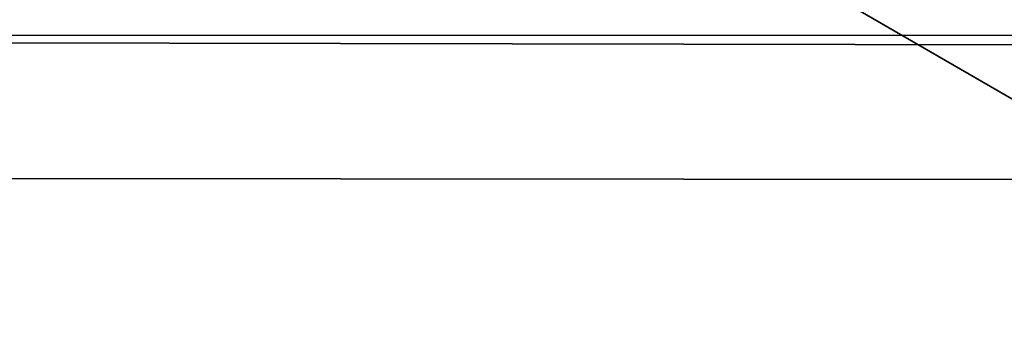
# Model space of a CAD drawing. Units: millimetres. Extents: x -620 to 620, y -10 to 858.
# Drawn here: x -601 to -601, y 836 to 836 of the extents above; entities that cross this region are included whole.
import ezdxf

# ---------------------------------------------------------------- set-up
doc = ezdxf.new("R2010")
doc.units = ezdxf.units.MM
doc.header["$LTSCALE"] = 65.185185
for name, color, linetype in [('81', 7, 'CONTINUOUS'), ('84', 7, 'CONTINUOUS'), ('94', 7, 'CONTINUOUS')]:
    doc.layers.add(name, color=color, linetype=linetype)

msp = doc.modelspace()

# ---------------------------------------------------------------- linework, layer by layer
at = {"layer": '81', "linetype": 'Continuous'}
for points in [[(-602.90484, 836.13369, 0.50039), (-602.90486, 836.29286, 0.29287), (-531.5963, 836.14731, 0.47748), (-602.90484, 836.13369, 0.50039)], [(-531.81392, 835.99994, 0.99992), (-602.90484, 836.13369, 0.50039), (-531.5963, 836.14731, 0.47748), (-531.81392, 835.99994, 0.99992)], [(-602.90484, 836.13369, 0.50039), (-531.81392, 835.99994, 0.99992), (-602.90484, 836.07608, 0.61726), (-602.90484, 836.13369, 0.50039)], [(-531.81392, 835.99994, 0.99992), (-602.90486, 835.99994, 0.99992), (-602.90484, 836.07608, 0.61726), (-531.81392, 835.99994, 0.99992)]]:
    msp.add_3dface(points, dxfattribs=at)
at = {"layer": '84', "linetype": 'Continuous'}
for points in [[(-596.34189, 833.43227, 449.69021), (-554.90816, 833.42434, 449.85535), (-603.55753, 838.70042, 458.42334), (-596.34189, 833.43227, 449.69021)], [(-603.55753, 838.70042, 458.42334), (-554.90816, 833.42434, 449.85535), (-529.55313, 838.70042, 458.72892), (-603.55753, 838.70042, 458.42334)]]:
    msp.add_3dface(points, dxfattribs=at)
at = {"layer": '94', "linetype": 'Continuous'}
for points in [[(-596.34189, 833.43227, 449.69021), (-603.55753, 838.70042, 458.42334), (-604.44646, 838.66041, 458.32989), (-596.34189, 833.43227, 449.69021)], [(-605.34698, 838.64554, 458.23312), (-596.34189, 833.43227, 449.69021), (-604.44646, 838.66041, 458.32989), (-605.34698, 838.64554, 458.23312)], [(-609.50346, 838.55103, 457.00476), (-599.10882, 833.35184, 449.29028), (-605.34698, 838.64554, 458.23312), (-609.50346, 838.55103, 457.00476)], [(-599.10882, 833.35184, 449.29028), (-596.34189, 833.43227, 449.69021), (-605.34698, 838.64554, 458.23312), (-599.10882, 833.35184, 449.29028)], [(-601.39339, 833.30101, 448.52504), (-599.10882, 833.35184, 449.29028), (-609.50346, 838.55103, 457.00476), (-601.39339, 833.30101, 448.52504)]]:
    msp.add_3dface(points, dxfattribs=at)

doc.saveas('drawing.dxf')
